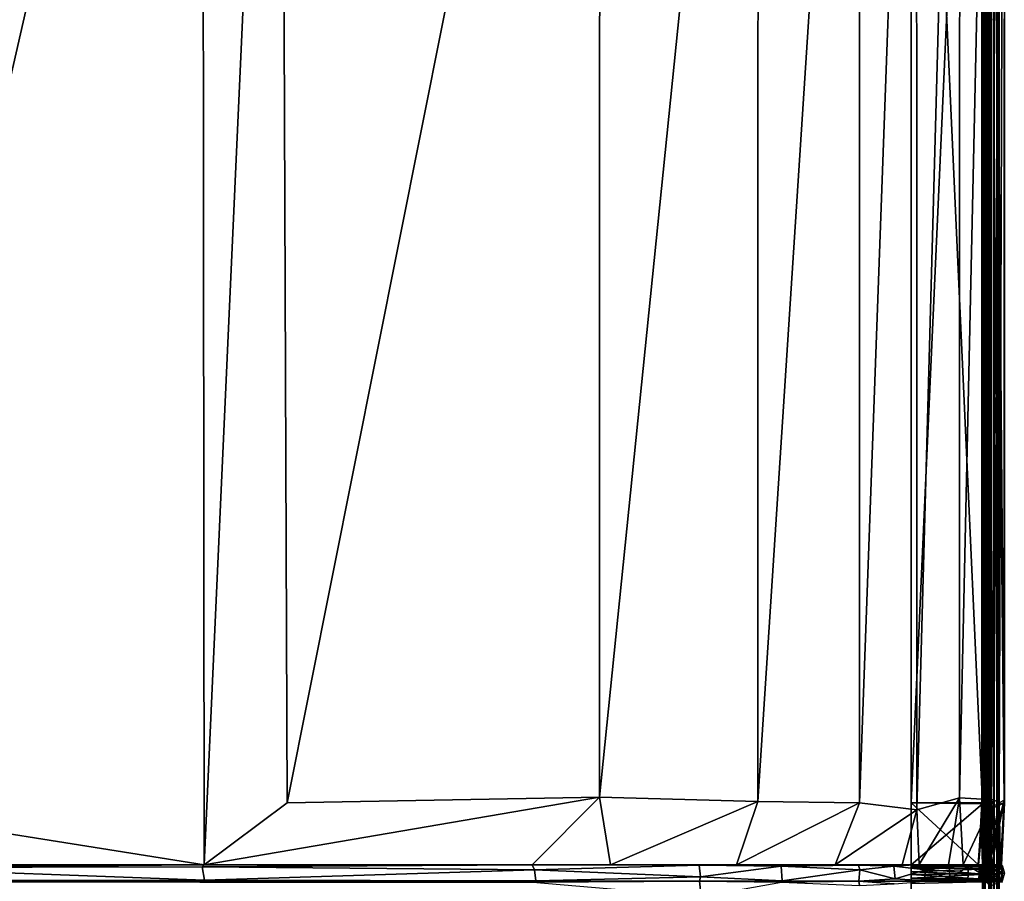
# Model space of a CAD drawing. Extents: x -16.3 to 16.9, y -36.2 to 36.2.
# Drawn here: x 4.2 to 16.8, y -11 to 0 of the extents above; entities that cross this region are included whole.
import ezdxf

# ---------------------------------------------------------------- set-up
doc = ezdxf.new("R2010")
doc.units = 0
doc.header["$MEASUREMENT"] = 0
doc.layers.add('SEAT', color=5, linetype='Continuous')

msp = doc.modelspace()

# ---------------------------------------------------------------- linework, layer by layer
at = {"layer": 'SEAT'}
for points, invisible_edges in [([(-15.125, 33.063, 4.479), (15.625, 33.063, 4.49), (15.625, -33.063, 4.479)], 12), ([(15.625, 33.063, 4.49), (-15.125, 33.063, 4.479), (-15.125, -33.063, 4.49)], 12), ([(-15.125, -33.063, 4.49), (-15.125, 33.063, 4.479), (15.625, -33.063, 4.479)], 2), ([(15.625, -33.063, 4.479), (15.625, 33.063, 4.49), (-15.125, -33.063, 4.49)], 2), ([(-10.297, 33.063, 7.633), (16.594, 11, 7.633), (-10.297, -33.063, 7.633)], 3), ([(16.607, 32.91, 7.744), (16.544, 32.934, 7.699), (16.543, -32.913, 7.692)], 12), ([(16.622, -32.898, 7.748), (16.607, 32.91, 7.744), (16.543, -32.913, 7.692)], 2), ([(16.607, 32.91, 7.744), (16.622, -32.898, 7.748), (16.683, 32.902, 7.738)], 2), ([(16.683, -32.914, 7.741), (16.683, 32.902, 7.738), (16.622, -32.898, 7.748)], 2), ([(16.738, 32.913, 7.692), (16.683, -32.914, 7.741), (16.737, -32.935, 7.7)], 1), ([(16.738, 32.913, 7.692), (16.683, 32.902, 7.738), (16.683, -32.914, 7.741)], 12), ([(16.594, 11, 7.633), (16.603, 10.796, 7.633), (-10.297, -33.063, 7.633)], 15), ([(16.603, 10.796, 7.633), (16.602, -10.796, 7.633), (-10.297, -33.063, 7.633)], 14), ([(15.625, 10, 4.294), (15.625, -10, 4.294), (15.625, -10, 7.633)], 14), ([(15.625, 10, 7.633), (15.625, 10, 4.294), (15.625, -10, 7.633)], 3), ([(15.625, -10, 4.294), (15.625, -10.791, 4.333), (15.625, -10.791, 7.596)], 14), ([(15.625, -10, 7.633), (15.625, -10, 4.294), (15.625, -10.791, 7.596)], 3), ([(-10.297, -33.063, 7.633), (16.602, -10.796, 7.633), (16.594, -11, 7.633)], 15), ([(15.805, -10.855, 14.832), (15.727, -10.787, 14.843), (15.402, -10.809, 15.179)], 1), ([(15.625, -10.791, 7.596), (15.625, -10.791, 4.333), (15.625, -11, 7.6)], 15), ([(15.625, -10.99, 7.611), (15.625, -10.791, 7.596), (15.625, -11, 7.6)], 3), ([(15.625, -10.99, 7.611), (15.625, -10.811, 7.618), (15.625, -10.791, 7.596)], 13), ([(15.625, -10.791, 4.333), (15.625, -10.798, 4.318), (15.625, -11, 7.6)], 14), ([(15.625, -10.798, 4.318), (15.625, -10.835, 4.301), (15.625, -11, 7.6)], 14), ([(15.625, -10.882, 7.632), (15.625, -10.811, 7.618), (15.625, -10.959, 7.625)], 2), ([(15.625, -10.811, 7.618), (15.625, -10.99, 7.611), (15.625, -10.959, 7.625)], 13), ([(15.727, -10.787, 14.843), (15.805, -10.855, 14.832), (16.108, -10.809, 14.403)], 1), ([(16.624, -10.927, 7.633), (16.594, -11, 7.633), (16.602, -10.796, 7.633)], 2), ([(15.625, -11, 7.6), (15.625, -10.835, 4.301), (15.625, -11, 4.33)], 15), ([(15.625, -11, 4.33), (15.625, -10.835, 4.301), (15.625, -10.988, 4.313)], 3), ([(15.625, -10.915, 4.295), (15.625, -10.988, 4.313), (15.625, -10.835, 4.301)], 2), ([(-10.297, -11, 14.124), (6.598, -10.988, 16.003), (2.232, -10.992, 15.645)], 1), ([(-10.297, -11, 14.124), (8.321, -11, 16.053), (6.598, -10.988, 16.003)], 12), ([(-10.297, -33.063, 7.633), (16.594, -11, 7.633), (16.601, -11.205, 7.633)], 15), ([(15.625, -10.988, 4.313), (16.511, -10.998, 4.328), (15.625, -11, 4.33)], 2), ([(15.625, -11, 4.33), (16.511, -10.998, 4.328), (16.543, -11, 4.346)], 1), ([(15.625, -11, 4.33), (15.625, -11.165, 7.626), (15.625, -11.085, 7.633)], 13), ([(15.625, -11, 4.33), (15.625, -11.209, 4.332), (15.625, -11.209, 7.594)], 15), ([(15.625, -11.029, 7.621), (15.625, -11, 7.6), (15.625, -11, 4.33)], 14), ([(15.625, -11, 4.33), (15.625, -11.202, 7.609), (15.625, -11.165, 7.626)], 13), ([(15.625, -11, 4.33), (15.625, -11.085, 7.633), (15.625, -11.029, 7.621)], 13), ([(15.625, -11.202, 7.609), (15.625, -11, 4.33), (15.625, -11.209, 7.594)], 3), ([(15.625, -11, 4.33), (15.625, -11.011, 4.316), (15.625, -11.209, 4.332)], 14), ([(16.624, -11.069, 7.633), (16.601, -11.205, 7.633), (16.594, -11, 7.633)], 2)]:
    msp.add_3dface(points, dxfattribs=dict(at, invisible_edges=invisible_edges))
for points in [[(16.544, 32.934, 7.699), (16.532, 32.949, 7.623), (16.532, -33.059, 7.692)], [(16.532, 32.949, 7.623), (16.57, 32.917, 7.55), (16.569, -32.931, 7.553)], [(16.54, -33.006, 7.617), (16.532, 32.949, 7.623), (16.569, -32.931, 7.553)], [(16.532, -33.059, 7.692), (16.532, 32.949, 7.623), (16.54, -33.006, 7.617)], [(16.629, 32.944, 7.526), (16.654, -32.922, 7.523), (16.57, 32.917, 7.55)], [(16.629, 32.944, 7.526), (16.712, 32.931, 7.553), (16.654, -32.922, 7.523)], [(16.712, 32.931, 7.553), (16.741, 33.006, 7.617), (16.749, -32.949, 7.623)], [(16.749, 33.059, 7.692), (16.738, 32.913, 7.692), (16.737, -32.935, 7.7)], [(16.749, -32.949, 7.623), (16.749, 33.059, 7.692), (16.737, -32.935, 7.7)], [(16.741, 33.006, 7.617), (16.749, 33.059, 7.692), (16.749, -32.949, 7.623)], [(16.543, -32.913, 7.692), (16.544, 32.934, 7.699), (16.532, -33.059, 7.692)], [(16.569, -32.931, 7.553), (16.57, 32.917, 7.55), (16.654, -32.922, 7.523)], [(16.654, -32.922, 7.523), (16.712, 32.931, 7.553), (16.721, -32.954, 7.565)], [(16.721, -32.954, 7.565), (16.712, 32.931, 7.553), (16.749, -32.949, 7.623)], [(7.573, 10.792, 16.032), (6.574, 10, 15.979), (6.597, -10.79, 15.97)], [(7.656, -10, 16.064), (7.573, 10.792, 16.032), (6.597, -10.79, 15.97)], [(11.646, 10.023, 16.125), (7.573, 10.792, 16.032), (7.656, -10, 16.064)], [(16.602, -10.796, 7.633), (16.603, 10.796, 7.633), (16.81, -9.964, 10.892)], [(16.603, 10.796, 7.633), (16.813, 10, 10.907), (16.81, -9.964, 10.892)], [(6.574, 10, 15.979), (1.989, 10.019, 15.625), (1.992, -10.06, 15.624)], [(6.597, -10.79, 15.97), (6.574, 10, 15.979), (1.992, -10.06, 15.624)], [(11.645, -9.927, 16.126), (11.646, 10.023, 16.125), (7.656, -10, 16.064)], [(13.669, 9.963, 15.917), (11.646, 10.023, 16.125), (11.645, -9.927, 16.126)], [(13.666, -9.983, 15.917), (13.669, 9.963, 15.917), (11.645, -9.927, 16.126)], [(14.964, -9.999, 15.474), (14.964, 10, 15.474), (13.666, -9.983, 15.917)], [(14.964, 10, 15.474), (13.669, 9.963, 15.917), (13.666, -9.983, 15.917)], [(15.694, -10.089, 14.95), (15.691, 10.008, 14.951), (14.964, -9.999, 15.474)], [(15.691, 10.008, 14.951), (14.964, 10, 15.474), (14.964, -9.999, 15.474)], [(15.625, -10, 7.633), (16.534, -10.014, 7.633), (15.625, 10, 7.633)], [(15.625, 10, 4.294), (16.525, 10, 4.294), (15.625, -10, 4.294)], [(16.525, 10, 4.294), (16.525, -10, 4.294), (15.625, -10, 4.294)], [(16.534, -10.014, 7.633), (16.525, 10, 7.633), (15.625, 10, 7.633)], [(16.244, 10.006, 14.195), (15.691, 10.008, 14.951), (15.694, -10.089, 14.95)], [(16.241, -9.936, 14.203), (16.244, 10.006, 14.195), (15.694, -10.089, 14.95)], [(16.68, 9.999, 12.824), (16.244, 10.006, 14.195), (16.241, -9.936, 14.203)], [(16.676, -9.959, 12.838), (16.68, 9.999, 12.824), (16.241, -9.936, 14.203)], [(16.525, 10, 4.294), (16.579, 10.027, 4.306), (16.569, -9.995, 4.302)], [(16.525, 10, 7.633), (16.534, -10.014, 7.633), (16.568, 10.012, 7.627)], [(16.525, -10, 4.294), (16.525, 10, 4.294), (16.569, -9.995, 4.302)], [(16.568, 10.012, 7.627), (16.534, -10.014, 7.633), (16.589, -10.008, 7.615)], [(16.615, 10.01, 7.594), (16.568, 10.012, 7.627), (16.589, -10.008, 7.615)], [(16.569, -9.995, 4.302), (16.579, 10.027, 4.306), (16.616, -10.008, 4.334)], [(16.579, 10.027, 4.306), (16.632, 10.007, 4.352), (16.616, -10.008, 4.334)], [(16.632, -10.022, 7.572), (16.615, 10.01, 7.594), (16.589, -10.008, 7.615)], [(16.638, 10, 7.562), (16.615, 10.01, 7.594), (16.632, -10.022, 7.572)], [(16.632, 10.007, 4.352), (16.638, -10.002, 4.368), (16.616, -10.008, 4.334)], [(16.645, 10.048, 7.533), (16.638, 10, 7.562), (16.632, -10.022, 7.572)], [(16.645, -10.077, 7.528), (16.645, 10.048, 7.533), (16.632, -10.022, 7.572)], [(16.648, 10.024, 4.399), (16.645, -10.04, 4.393), (16.632, 10.007, 4.352)], [(16.645, -10.04, 4.393), (16.638, -10.002, 4.368), (16.632, 10.007, 4.352)], [(16.813, 10, 5.964), (16.645, 10.048, 7.533), (16.813, -10, 5.964)], [(16.813, -10, 5.964), (16.645, 10.048, 7.533), (16.645, -10.077, 7.528)], [(16.645, -10.04, 4.393), (16.648, 10.024, 4.399), (16.813, 10, 5.964)], [(16.645, -10.04, 4.393), (16.813, 10, 5.964), (16.813, -10, 5.964)], [(16.746, -10, 11.862), (16.813, 10, 10.907), (16.676, -9.959, 12.838)], [(16.813, 10, 10.907), (16.68, 9.999, 12.824), (16.676, -9.959, 12.838)], [(16.81, -9.964, 10.892), (16.813, 10, 10.907), (16.746, -10, 11.862)], [(10.782, -10.791, 16.096), (11.645, -9.927, 16.126), (6.597, -10.79, 15.97)], [(11.645, -9.927, 16.126), (7.656, -10, 16.064), (6.597, -10.79, 15.97)], [(11.782, -10.791, 16.082), (11.645, -9.927, 16.126), (10.782, -10.791, 16.096)], [(13.666, -9.983, 15.917), (11.645, -9.927, 16.126), (11.782, -10.791, 16.082)], [(13.666, -9.983, 15.917), (11.782, -10.791, 16.082), (13.392, -10.791, 15.931)], [(13.666, -9.983, 15.917), (13.392, -10.791, 15.931), (14.964, -9.999, 15.474)], [(13.392, -10.791, 15.931), (14.652, -10.791, 15.578), (14.964, -9.999, 15.474)], [(15.694, -10.089, 14.95), (14.964, -9.999, 15.474), (14.652, -10.791, 15.578)], [(15.625, -10, 4.294), (16.525, -10, 4.294), (16.482, -10.791, 4.332)], [(15.625, -10.791, 4.333), (15.625, -10, 4.294), (16.482, -10.791, 4.332)], [(15.625, -10, 7.633), (15.625, -10.791, 7.596), (16.534, -10.014, 7.633)], [(15.625, -10.791, 7.596), (16.478, -10.791, 7.595), (16.534, -10.014, 7.633)], [(16.241, -9.936, 14.203), (15.694, -10.089, 14.95), (15.727, -10.787, 14.843)], [(15.727, -10.787, 14.843), (16.101, -10.791, 14.369), (16.241, -9.936, 14.203)], [(16.101, -10.791, 14.369), (16.286, -10.791, 13.903), (16.241, -9.936, 14.203)], [(16.241, -9.936, 14.203), (16.286, -10.791, 13.903), (16.676, -9.959, 12.838)], [(16.286, -10.791, 13.903), (16.624, -10.793, 12.987), (16.676, -9.959, 12.838)], [(16.534, -10.014, 7.633), (16.478, -10.791, 7.595), (16.522, -10.396, 7.624)], [(16.482, -10.791, 4.332), (16.525, -10, 4.294), (16.521, -10.379, 4.302)], [(16.584, -10.403, 4.323), (16.521, -10.379, 4.302), (16.569, -9.995, 4.302)], [(16.521, -10.379, 4.302), (16.525, -10, 4.294), (16.569, -9.995, 4.302)], [(16.569, -10.398, 7.612), (16.534, -10.014, 7.633), (16.522, -10.396, 7.624)], [(16.589, -10.008, 7.615), (16.534, -10.014, 7.633), (16.569, -10.398, 7.612)], [(16.616, -10.008, 4.334), (16.584, -10.403, 4.323), (16.569, -9.995, 4.302)], [(16.606, -10.403, 7.586), (16.589, -10.008, 7.615), (16.569, -10.398, 7.612)], [(16.629, -10.387, 4.371), (16.584, -10.403, 4.323), (16.616, -10.008, 4.334)], [(16.632, -10.022, 7.572), (16.589, -10.008, 7.615), (16.606, -10.403, 7.586)], [(16.596, -10.791, 12.907), (16.746, -10, 11.862), (16.676, -9.959, 12.838)], [(16.624, -10.793, 12.987), (16.596, -10.791, 12.907), (16.676, -9.959, 12.838)], [(16.746, -10, 11.862), (16.596, -10.791, 12.907), (16.765, -10.789, 11.604)], [(16.81, -9.964, 10.892), (16.655, -10.791, 8.404), (16.602, -10.796, 7.633)], [(16.63, -10.397, 7.552), (16.632, -10.022, 7.572), (16.606, -10.403, 7.586)], [(16.629, -10.387, 4.371), (16.645, -10.04, 4.393), (16.606, -10.792, 4.403)], [(16.606, -10.792, 4.403), (16.645, -10.04, 4.393), (16.622, -10.791, 4.449)], [(16.638, -10.002, 4.368), (16.629, -10.387, 4.371), (16.616, -10.008, 4.334)], [(16.617, -10.791, 7.496), (16.813, -10, 5.964), (16.645, -10.077, 7.528)], [(16.617, -10.791, 7.496), (16.775, -10.791, 5.967), (16.813, -10, 5.964)], [(16.775, -10.791, 5.967), (16.622, -10.791, 4.449), (16.645, -10.04, 4.393)], [(16.645, -10.04, 4.393), (16.629, -10.387, 4.371), (16.638, -10.002, 4.368)], [(16.632, -10.022, 7.572), (16.63, -10.397, 7.552), (16.645, -10.077, 7.528)], [(16.813, -10, 5.964), (16.775, -10.791, 5.967), (16.645, -10.04, 4.393)], [(16.765, -10.789, 11.604), (16.655, -10.791, 8.404), (16.81, -9.964, 10.892)], [(16.81, -9.964, 10.892), (16.746, -10, 11.862), (16.765, -10.789, 11.604)], [(1.992, -10.06, 15.624), (2.052, -10.789, 15.596), (6.597, -10.79, 15.97)], [(14.652, -10.791, 15.578), (15.509, -10.791, 15.063), (15.694, -10.089, 14.95)], [(15.509, -10.791, 15.063), (15.727, -10.787, 14.843), (15.694, -10.089, 14.95)], [(16.645, -10.077, 7.528), (16.63, -10.397, 7.552), (16.602, -10.792, 7.529)], [(16.602, -10.792, 7.529), (16.617, -10.791, 7.496), (16.645, -10.077, 7.528)], [(16.478, -10.791, 7.595), (16.537, -10.792, 7.588), (16.522, -10.396, 7.624)], [(16.521, -10.379, 4.302), (16.536, -10.792, 4.341), (16.482, -10.791, 4.332)], [(16.521, -10.379, 4.302), (16.584, -10.403, 4.323), (16.536, -10.792, 4.341)], [(16.522, -10.396, 7.624), (16.537, -10.792, 7.588), (16.569, -10.398, 7.612)], [(16.536, -10.792, 4.341), (16.584, -10.403, 4.323), (16.585, -10.793, 4.37)], [(16.569, -10.398, 7.612), (16.537, -10.792, 7.588), (16.606, -10.403, 7.586)], [(16.537, -10.792, 7.588), (16.577, -10.792, 7.564), (16.606, -10.403, 7.586)], [(16.602, -10.792, 7.529), (16.606, -10.403, 7.586), (16.577, -10.792, 7.564)], [(16.629, -10.387, 4.371), (16.606, -10.792, 4.403), (16.584, -10.403, 4.323)], [(16.606, -10.792, 4.403), (16.585, -10.793, 4.37), (16.584, -10.403, 4.323)], [(16.602, -10.792, 7.529), (16.63, -10.397, 7.552), (16.606, -10.403, 7.586)], [(2.223, -10.825, 15.659), (6.597, -10.79, 15.97), (2.052, -10.789, 15.596)], [(6.57, -10.816, 16), (6.597, -10.79, 15.97), (2.223, -10.825, 15.659)], [(6.57, -10.816, 16), (10.782, -10.791, 16.096), (6.597, -10.79, 15.97)], [(10.813, -10.855, 16.134), (10.782, -10.791, 16.096), (6.57, -10.816, 16)], [(10.813, -10.855, 16.134), (12.916, -10.796, 16.015), (10.782, -10.791, 16.096)], [(12.916, -10.796, 16.015), (11.782, -10.791, 16.082), (10.782, -10.791, 16.096)], [(12.932, -10.945, 16.035), (12.916, -10.796, 16.015), (10.813, -10.855, 16.134)], [(12.916, -10.796, 16.015), (13.392, -10.791, 15.931), (11.782, -10.791, 16.082)], [(13.392, -10.791, 15.931), (12.916, -10.796, 16.015), (13.963, -10.806, 15.84)], [(12.916, -10.796, 16.015), (12.932, -10.945, 16.035), (13.963, -10.806, 15.84)], [(13.963, -10.806, 15.84), (12.932, -10.945, 16.035), (13.975, -10.994, 15.823)], [(14.652, -10.791, 15.578), (13.392, -10.791, 15.931), (13.963, -10.806, 15.84)], [(14.949, -10.794, 15.449), (14.652, -10.791, 15.578), (13.963, -10.806, 15.84)], [(14.966, -10.855, 15.474), (14.949, -10.794, 15.449), (13.963, -10.806, 15.84)], [(13.975, -10.994, 15.823), (14.966, -10.855, 15.474), (13.963, -10.806, 15.84)], [(15.509, -10.791, 15.063), (14.652, -10.791, 15.578), (14.949, -10.794, 15.449)], [(15.402, -10.809, 15.179), (15.727, -10.787, 14.843), (14.949, -10.794, 15.449)], [(15.727, -10.787, 14.843), (15.509, -10.791, 15.063), (14.949, -10.794, 15.449)], [(14.949, -10.794, 15.449), (14.966, -10.855, 15.474), (15.402, -10.809, 15.179)], [(15.402, -10.809, 15.179), (14.966, -10.855, 15.474), (15.417, -10.968, 15.181)], [(15.417, -10.968, 15.181), (15.805, -10.855, 14.832), (15.402, -10.809, 15.179)], [(16.482, -10.791, 4.332), (16.49, -10.804, 4.314), (15.625, -10.798, 4.318)], [(15.625, -10.811, 7.618), (16.493, -10.794, 7.604), (15.625, -10.791, 7.596)], [(16.493, -10.794, 7.604), (16.478, -10.791, 7.595), (15.625, -10.791, 7.596)], [(15.625, -10.791, 4.333), (16.482, -10.791, 4.332), (15.625, -10.798, 4.318)], [(16.507, -10.813, 7.616), (16.493, -10.794, 7.604), (15.625, -10.811, 7.618)], [(15.625, -10.798, 4.318), (16.49, -10.804, 4.314), (15.625, -10.835, 4.301)], [(16.49, -10.804, 4.314), (16.491, -10.838, 4.301), (15.625, -10.835, 4.301)], [(15.625, -10.811, 7.618), (15.625, -10.882, 7.632), (16.506, -10.847, 7.627)], [(16.506, -10.847, 7.627), (16.507, -10.813, 7.616), (15.625, -10.811, 7.618)], [(16.354, -10.805, 13.941), (16.101, -10.791, 14.369), (15.727, -10.787, 14.843)], [(16.108, -10.809, 14.403), (16.354, -10.805, 13.941), (15.727, -10.787, 14.843)], [(16.108, -10.809, 14.403), (15.805, -10.855, 14.832), (16.123, -10.968, 14.4)], [(16.354, -10.805, 13.941), (16.286, -10.791, 13.903), (16.101, -10.791, 14.369)], [(16.123, -10.968, 14.4), (16.354, -10.805, 13.941), (16.108, -10.809, 14.403)], [(16.347, -10.995, 13.922), (16.354, -10.805, 13.941), (16.123, -10.968, 14.4)], [(16.624, -10.793, 12.987), (16.286, -10.791, 13.903), (16.354, -10.805, 13.941)], [(16.347, -10.995, 13.922), (16.654, -10.988, 12.909), (16.354, -10.805, 13.941)], [(16.654, -10.988, 12.909), (16.624, -10.793, 12.987), (16.354, -10.805, 13.941)], [(16.537, -10.792, 7.588), (16.478, -10.791, 7.595), (16.493, -10.794, 7.604)], [(16.49, -10.804, 4.314), (16.482, -10.791, 4.332), (16.536, -10.792, 4.341)], [(16.537, -10.816, 4.318), (16.49, -10.804, 4.314), (16.536, -10.792, 4.341)], [(16.491, -10.838, 4.301), (16.49, -10.804, 4.314), (16.537, -10.816, 4.318)], [(16.493, -10.794, 7.604), (16.507, -10.813, 7.616), (16.537, -10.792, 7.588)], [(16.562, -10.826, 7.602), (16.537, -10.792, 7.588), (16.507, -10.813, 7.616)], [(16.575, -10.816, 4.338), (16.536, -10.792, 4.341), (16.585, -10.793, 4.37)], [(16.537, -10.816, 4.318), (16.536, -10.792, 4.341), (16.575, -10.816, 4.338)], [(16.562, -10.826, 7.602), (16.577, -10.792, 7.564), (16.537, -10.792, 7.588)], [(16.593, -10.816, 7.573), (16.577, -10.792, 7.564), (16.562, -10.826, 7.602)], [(16.609, -10.827, 4.365), (16.575, -10.816, 4.338), (16.585, -10.793, 4.37)], [(16.602, -10.792, 7.529), (16.577, -10.792, 7.564), (16.618, -10.805, 7.534)], [(16.618, -10.805, 7.534), (16.577, -10.792, 7.564), (16.593, -10.816, 7.573)], [(16.606, -10.792, 4.403), (16.628, -10.813, 4.402), (16.585, -10.793, 4.37)], [(16.585, -10.793, 4.37), (16.628, -10.813, 4.402), (16.609, -10.827, 4.365)], [(16.634, -10.896, 7.548), (16.618, -10.805, 7.534), (16.593, -10.816, 7.573)], [(16.765, -10.789, 11.604), (16.596, -10.791, 12.907), (16.624, -10.793, 12.987)], [(16.617, -10.791, 7.496), (16.602, -10.792, 7.529), (16.618, -10.805, 7.534)], [(16.655, -10.791, 8.404), (16.765, -10.797, 9.749), (16.602, -10.796, 7.633)], [(16.624, -10.927, 7.633), (16.602, -10.796, 7.633), (16.765, -10.797, 9.749)], [(16.606, -10.792, 4.403), (16.622, -10.791, 4.449), (16.637, -10.806, 4.444)], [(16.637, -10.806, 4.444), (16.628, -10.813, 4.402), (16.606, -10.792, 4.403)], [(16.617, -10.791, 7.496), (16.641, -10.813, 7.494), (16.775, -10.791, 5.967)], [(16.618, -10.805, 7.534), (16.641, -10.813, 7.494), (16.617, -10.791, 7.496)], [(16.648, -10.855, 7.503), (16.641, -10.813, 7.494), (16.618, -10.805, 7.534)], [(16.648, -10.855, 7.503), (16.618, -10.805, 7.534), (16.634, -10.896, 7.548)], [(16.791, -10.804, 5.964), (16.637, -10.806, 4.444), (16.622, -10.791, 4.449)], [(16.775, -10.791, 5.967), (16.791, -10.804, 5.964), (16.622, -10.791, 4.449)], [(16.765, -10.789, 11.604), (16.624, -10.793, 12.987), (16.788, -10.855, 11.866)], [(16.624, -10.793, 12.987), (16.654, -10.988, 12.909), (16.788, -10.855, 11.866)], [(16.786, -10.902, 9.745), (16.624, -10.927, 7.633), (16.765, -10.797, 9.749)], [(16.628, -10.813, 4.402), (16.637, -10.806, 4.444), (16.652, -10.841, 4.444)], [(16.791, -10.804, 5.964), (16.797, -10.836, 5.964), (16.637, -10.806, 4.444)], [(16.637, -10.806, 4.444), (16.797, -10.836, 5.964), (16.774, -10.896, 5.212)], [(16.652, -10.841, 4.444), (16.637, -10.806, 4.444), (16.774, -10.896, 5.212)], [(16.641, -10.813, 7.494), (16.791, -10.804, 5.964), (16.775, -10.791, 5.967)], [(16.641, -10.813, 7.494), (16.797, -10.836, 5.964), (16.791, -10.804, 5.964)], [(16.765, -10.797, 9.749), (16.655, -10.791, 8.404), (16.765, -10.789, 11.604)], [(16.788, -10.855, 11.866), (16.765, -10.797, 9.749), (16.765, -10.789, 11.604)], [(16.786, -10.902, 9.745), (16.765, -10.797, 9.749), (16.788, -10.855, 11.866)], [(6.598, -10.988, 16.003), (6.57, -10.816, 16), (2.223, -10.825, 15.659)], [(2.232, -10.992, 15.645), (6.598, -10.988, 16.003), (2.223, -10.825, 15.659)], [(6.598, -10.988, 16.003), (10.813, -10.855, 16.134), (6.57, -10.816, 16)], [(10.83, -10.996, 16.11), (10.813, -10.855, 16.134), (6.598, -10.988, 16.003)], [(10.83, -10.996, 16.11), (12.932, -10.945, 16.035), (10.813, -10.855, 16.134)], [(14.957, -11, 15.446), (14.966, -10.855, 15.474), (13.975, -10.994, 15.823)], [(14.966, -10.855, 15.474), (14.957, -11, 15.446), (15.417, -10.968, 15.181)], [(15.792, -10.996, 14.811), (15.805, -10.855, 14.832), (15.417, -10.968, 15.181)], [(16.491, -10.838, 4.301), (16.493, -10.906, 4.295), (15.625, -10.835, 4.301)], [(15.625, -10.835, 4.301), (16.493, -10.906, 4.295), (15.625, -10.915, 4.295)], [(16.51, -10.915, 7.631), (16.506, -10.847, 7.627), (15.625, -10.882, 7.632)], [(15.625, -10.959, 7.625), (16.51, -10.915, 7.631), (15.625, -10.882, 7.632)], [(16.493, -10.906, 4.295), (16.486, -10.969, 4.305), (15.625, -10.915, 4.295)], [(16.508, -10.972, 7.618), (16.51, -10.915, 7.631), (15.625, -10.959, 7.625)], [(15.625, -10.915, 4.295), (16.486, -10.969, 4.305), (15.625, -10.988, 4.313)], [(15.805, -10.855, 14.832), (15.792, -10.996, 14.811), (16.123, -10.968, 14.4)], [(16.486, -10.969, 4.305), (16.493, -10.906, 4.295), (16.537, -10.97, 4.316)], [(16.541, -10.899, 4.306), (16.491, -10.838, 4.301), (16.537, -10.816, 4.318)], [(16.493, -10.906, 4.295), (16.491, -10.838, 4.301), (16.541, -10.899, 4.306)], [(16.537, -10.97, 4.316), (16.493, -10.906, 4.295), (16.541, -10.899, 4.306)], [(16.507, -10.813, 7.616), (16.506, -10.847, 7.627), (16.562, -10.826, 7.602)], [(16.506, -10.847, 7.627), (16.565, -10.917, 7.61), (16.562, -10.826, 7.602)], [(16.506, -10.847, 7.627), (16.51, -10.915, 7.631), (16.565, -10.917, 7.61)], [(16.508, -10.972, 7.618), (16.558, -10.976, 7.598), (16.51, -10.915, 7.631)], [(16.558, -10.976, 7.598), (16.565, -10.917, 7.61), (16.51, -10.915, 7.631)], [(16.582, -10.899, 4.328), (16.537, -10.816, 4.318), (16.575, -10.816, 4.338)], [(16.541, -10.899, 4.306), (16.537, -10.816, 4.318), (16.582, -10.899, 4.328)], [(16.537, -10.97, 4.316), (16.541, -10.899, 4.306), (16.596, -10.957, 4.347)], [(16.596, -10.957, 4.347), (16.541, -10.899, 4.306), (16.582, -10.899, 4.328)], [(16.565, -10.917, 7.61), (16.558, -10.976, 7.598), (16.596, -10.965, 7.578)], [(16.602, -10.874, 7.583), (16.593, -10.816, 7.573), (16.562, -10.826, 7.602)], [(16.562, -10.826, 7.602), (16.565, -10.917, 7.61), (16.602, -10.874, 7.583)], [(16.565, -10.917, 7.61), (16.596, -10.965, 7.578), (16.602, -10.874, 7.583)], [(16.616, -10.899, 4.359), (16.575, -10.816, 4.338), (16.609, -10.827, 4.365)], [(16.582, -10.899, 4.328), (16.575, -10.816, 4.338), (16.616, -10.899, 4.359)], [(16.596, -10.957, 4.347), (16.582, -10.899, 4.328), (16.616, -10.899, 4.359)], [(16.634, -10.896, 7.548), (16.593, -10.816, 7.573), (16.602, -10.874, 7.583)], [(16.594, -11, 7.633), (16.624, -10.927, 7.633), (16.774, -10.996, 9.934)], [(16.602, -10.874, 7.583), (16.596, -10.965, 7.578), (16.634, -10.896, 7.548)], [(16.596, -10.965, 7.578), (16.614, -10.987, 7.54), (16.634, -10.896, 7.548)], [(16.616, -10.899, 4.359), (16.641, -10.966, 4.419), (16.596, -10.957, 4.347)], [(16.628, -10.813, 4.402), (16.642, -10.899, 4.397), (16.609, -10.827, 4.365)], [(16.609, -10.827, 4.365), (16.642, -10.899, 4.397), (16.616, -10.899, 4.359)], [(16.634, -10.896, 7.548), (16.614, -10.987, 7.54), (16.642, -10.972, 7.497)], [(16.642, -10.899, 4.397), (16.641, -10.966, 4.419), (16.616, -10.899, 4.359)], [(16.624, -10.927, 7.633), (16.786, -10.902, 9.745), (16.774, -10.996, 9.934)], [(16.628, -10.813, 4.402), (16.652, -10.841, 4.444), (16.642, -10.899, 4.397)], [(16.654, -10.902, 7.501), (16.648, -10.855, 7.503), (16.634, -10.896, 7.548)], [(16.634, -10.896, 7.548), (16.642, -10.972, 7.497), (16.654, -10.902, 7.501)], [(16.775, -10.895, 6.687), (16.641, -10.813, 7.494), (16.648, -10.855, 7.503)], [(16.797, -10.836, 5.964), (16.641, -10.813, 7.494), (16.775, -10.895, 6.687)], [(16.774, -10.896, 5.212), (16.797, -10.955, 5.964), (16.641, -10.966, 4.419)], [(16.641, -10.966, 4.419), (16.657, -10.901, 4.443), (16.774, -10.896, 5.212)], [(16.642, -10.899, 4.397), (16.657, -10.901, 4.443), (16.641, -10.966, 4.419)], [(16.652, -10.841, 4.444), (16.657, -10.901, 4.443), (16.642, -10.899, 4.397)], [(16.654, -10.902, 7.501), (16.642, -10.972, 7.497), (16.775, -10.895, 6.687)], [(16.775, -10.895, 6.687), (16.642, -10.972, 7.497), (16.797, -10.955, 5.964)], [(16.648, -10.855, 7.503), (16.654, -10.902, 7.501), (16.775, -10.895, 6.687)], [(16.657, -10.901, 4.443), (16.652, -10.841, 4.444), (16.774, -10.896, 5.212)], [(16.788, -10.855, 11.866), (16.654, -10.988, 12.909), (16.763, -10.997, 11.868)], [(16.763, -10.997, 11.868), (16.786, -10.902, 9.745), (16.788, -10.855, 11.866)], [(16.774, -10.996, 9.934), (16.786, -10.902, 9.745), (16.763, -10.997, 11.868)], [(16.774, -10.896, 5.212), (16.797, -10.836, 5.964), (16.813, -10.896, 5.964)], [(16.813, -10.896, 5.964), (16.797, -10.955, 5.964), (16.774, -10.896, 5.212)], [(16.813, -10.896, 5.964), (16.797, -10.836, 5.964), (16.775, -10.895, 6.687)], [(16.775, -10.895, 6.687), (16.797, -10.955, 5.964), (16.813, -10.896, 5.964)], [(2.237, -11.006, 15.643), (8.321, -11, 16.053), (-10.297, -11, 14.124)], [(6.539, -11.013, 16), (8.321, -11, 16.053), (2.237, -11.006, 15.643)], [(10.791, -11.013, 16.123), (8.321, -11, 16.053), (6.539, -11.013, 16)], [(8.321, -11, 16.053), (10.83, -10.996, 16.11), (6.598, -10.988, 16.003)], [(12.922, -11, 16.011), (10.83, -10.996, 16.11), (8.321, -11, 16.053)], [(8.321, -11, 16.053), (10.791, -11.013, 16.123), (12.922, -11, 16.011)], [(12.922, -11, 16.011), (10.791, -11.013, 16.123), (12.94, -11.194, 16.026)], [(12.922, -11, 16.011), (12.932, -10.945, 16.035), (10.83, -10.996, 16.11)], [(12.932, -10.945, 16.035), (12.922, -11, 16.011), (13.975, -10.994, 15.823)], [(12.922, -11, 16.011), (14.957, -11, 15.446), (13.975, -10.994, 15.823)], [(13.966, -11.013, 15.838), (14.957, -11, 15.446), (12.922, -11, 16.011)], [(12.94, -11.194, 16.026), (13.966, -11.013, 15.838), (12.922, -11, 16.011)], [(14.965, -11.055, 15.473), (14.957, -11, 15.446), (13.966, -11.013, 15.838)], [(15.417, -10.968, 15.181), (14.957, -11, 15.446), (15.792, -10.996, 14.811)], [(14.957, -11, 15.446), (15.824, -11, 14.819), (15.792, -10.996, 14.811)], [(15.824, -11, 14.819), (14.957, -11, 15.446), (15.785, -11.004, 14.819)], [(14.957, -11, 15.446), (15.407, -11.032, 15.189), (15.785, -11.004, 14.819)], [(14.965, -11.055, 15.473), (15.407, -11.032, 15.189), (14.957, -11, 15.446)], [(16.481, -10.99, 7.611), (16.508, -10.972, 7.618), (15.625, -10.959, 7.625)], [(15.625, -10.959, 7.625), (15.625, -10.99, 7.611), (16.481, -10.99, 7.611)], [(16.486, -10.969, 4.305), (16.494, -10.988, 4.315), (15.625, -10.988, 4.313)], [(16.494, -10.988, 4.315), (16.511, -10.998, 4.328), (15.625, -10.988, 4.313)], [(15.625, -11, 7.6), (16.511, -10.998, 7.6), (15.625, -10.99, 7.611)], [(15.625, -10.99, 7.611), (16.511, -10.998, 7.6), (16.481, -10.99, 7.611)], [(16.491, -11, 7.598), (16.511, -10.998, 7.6), (15.625, -11, 7.6)], [(16.543, -11, 4.346), (16.508, -11.002, 4.328), (15.625, -11, 4.33)], [(15.625, -11, 7.6), (15.625, -11.029, 7.621), (16.501, -11.008, 7.608)], [(16.501, -11.008, 7.608), (16.491, -11, 7.598), (15.625, -11, 7.6)], [(15.625, -11, 4.33), (16.508, -11.002, 4.328), (15.625, -11.011, 4.316)], [(16.343, -11.005, 13.932), (15.824, -11, 14.819), (15.785, -11.004, 14.819)], [(16.347, -10.995, 13.922), (16.123, -10.968, 14.4), (15.792, -10.996, 14.811)], [(15.824, -11, 14.819), (16.347, -10.995, 13.922), (15.792, -10.996, 14.811)], [(15.824, -11, 14.819), (16.654, -10.988, 12.909), (16.347, -10.995, 13.922)], [(15.824, -11, 14.819), (16.642, -11, 12.815), (16.654, -10.988, 12.909)], [(15.824, -11, 14.819), (16.343, -11.005, 13.932), (16.642, -11, 12.815)], [(16.343, -11.005, 13.932), (16.65, -11.013, 12.927), (16.642, -11, 12.815)], [(16.511, -10.998, 7.6), (16.508, -10.972, 7.618), (16.481, -10.99, 7.611)], [(16.494, -10.988, 4.315), (16.486, -10.969, 4.305), (16.537, -10.97, 4.316)], [(16.56, -11, 7.572), (16.511, -10.998, 7.6), (16.491, -11, 7.598)], [(16.491, -11, 7.598), (16.501, -11.008, 7.608), (16.56, -11, 7.572)], [(16.511, -10.998, 4.328), (16.494, -10.988, 4.315), (16.537, -10.97, 4.316)], [(16.56, -11, 7.572), (16.501, -11.008, 7.608), (16.554, -11.009, 7.591)], [(16.508, -10.972, 7.618), (16.511, -10.998, 7.6), (16.558, -10.976, 7.598)], [(16.508, -11.002, 4.328), (16.543, -11, 4.346), (16.565, -11.005, 4.348)], [(16.511, -10.998, 4.328), (16.537, -10.97, 4.316), (16.585, -10.991, 4.357)], [(16.511, -10.998, 7.6), (16.573, -10.995, 7.574), (16.558, -10.976, 7.598)], [(16.543, -11, 4.346), (16.511, -10.998, 4.328), (16.585, -10.991, 4.357)], [(16.56, -11, 7.572), (16.573, -10.995, 7.574), (16.511, -10.998, 7.6)], [(16.585, -10.991, 4.357), (16.537, -10.97, 4.316), (16.596, -10.957, 4.347)], [(16.543, -11, 4.346), (16.585, -10.991, 4.357), (16.602, -11, 4.393)], [(16.565, -11.005, 4.348), (16.543, -11, 4.346), (16.602, -11, 4.393)], [(16.56, -11, 7.572), (16.554, -11.009, 7.591), (16.601, -11.009, 7.553)], [(16.558, -10.976, 7.598), (16.573, -10.995, 7.574), (16.596, -10.965, 7.578)], [(16.615, -11, 7.509), (16.573, -10.995, 7.574), (16.56, -11, 7.572)], [(16.56, -11, 7.572), (16.601, -11.009, 7.553), (16.615, -11, 7.509)], [(16.565, -11.005, 4.348), (16.602, -11, 4.393), (16.609, -11.035, 4.363)], [(16.596, -10.965, 7.578), (16.573, -10.995, 7.574), (16.614, -10.987, 7.54)], [(16.614, -10.987, 7.54), (16.573, -10.995, 7.574), (16.615, -11, 7.509)], [(16.596, -10.957, 4.347), (16.641, -10.966, 4.419), (16.585, -10.991, 4.357)], [(16.641, -10.966, 4.419), (16.615, -11, 4.418), (16.585, -10.991, 4.357)], [(16.585, -10.991, 4.357), (16.615, -11, 4.418), (16.602, -11, 4.393)], [(16.594, -11, 7.633), (16.774, -10.996, 9.934), (16.766, -11.008, 9.732)], [(16.624, -11.069, 7.633), (16.594, -11, 7.633), (16.766, -11.008, 9.732)], [(16.615, -11, 7.509), (16.601, -11.009, 7.553), (16.631, -11.009, 7.496)], [(16.609, -11.035, 4.363), (16.602, -11, 4.393), (16.637, -11.026, 4.417)], [(16.602, -11, 4.393), (16.634, -11.007, 4.447), (16.637, -11.026, 4.417)], [(16.615, -11, 4.418), (16.634, -11.007, 4.447), (16.602, -11, 4.393)], [(16.642, -10.972, 7.497), (16.614, -10.987, 7.54), (16.633, -10.993, 7.489)], [(16.614, -10.987, 7.54), (16.615, -11, 7.509), (16.633, -10.993, 7.489)], [(16.641, -10.966, 4.419), (16.634, -10.991, 4.448), (16.615, -11, 4.418)], [(16.615, -11, 4.418), (16.634, -10.991, 4.448), (16.789, -10.991, 5.964)], [(16.789, -10.991, 5.964), (16.777, -11, 5.962), (16.615, -11, 4.418)], [(16.633, -10.993, 7.489), (16.615, -11, 7.509), (16.777, -11, 5.962)], [(16.634, -11.007, 4.447), (16.615, -11, 4.418), (16.777, -11, 5.962)], [(16.615, -11, 7.509), (16.631, -11.009, 7.496), (16.777, -11, 5.962)], [(16.631, -11.009, 7.496), (16.791, -11.013, 5.964), (16.777, -11, 5.962)], [(16.797, -10.955, 5.964), (16.633, -10.993, 7.489), (16.789, -10.991, 5.964)], [(16.642, -10.972, 7.497), (16.633, -10.993, 7.489), (16.797, -10.955, 5.964)], [(16.789, -10.991, 5.964), (16.633, -10.993, 7.489), (16.777, -11, 5.962)], [(16.789, -10.991, 5.964), (16.634, -10.991, 4.448), (16.797, -10.955, 5.964)], [(16.634, -10.991, 4.448), (16.641, -10.966, 4.419), (16.797, -10.955, 5.964)], [(16.791, -11.013, 5.964), (16.634, -11.007, 4.447), (16.777, -11, 5.962)], [(16.654, -10.988, 12.909), (16.642, -11, 12.815), (16.763, -10.997, 11.868)], [(16.763, -10.997, 11.868), (16.642, -11, 12.815), (16.774, -10.996, 9.934)], [(16.762, -11.003, 11.888), (16.774, -10.996, 9.934), (16.642, -11, 12.815)], [(16.642, -11, 12.815), (16.65, -11.013, 12.927), (16.762, -11.003, 11.888)], [(16.774, -10.996, 9.934), (16.762, -11.003, 11.888), (16.766, -11.008, 9.732)]]:
    msp.add_3dface(points, dxfattribs=at)

doc.saveas('drawing.dxf')
